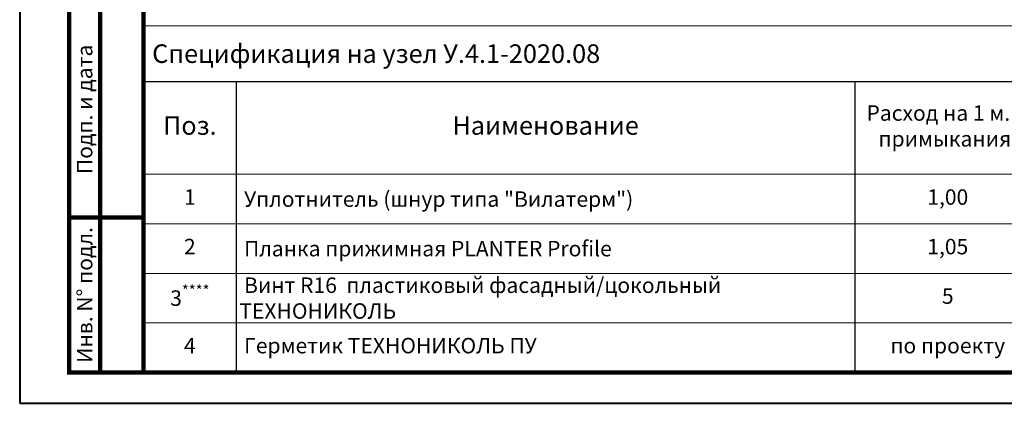
# Model space of a CAD drawing. Units: millimetres. Extents: x -6294 to 80255, y -31970 to 308.
# Drawn here: x -1261 to 330, y -15875 to -15255 of the extents above; entities that cross this region are included whole.
import ezdxf
from ezdxf.enums import TextEntityAlignment as Align

# ---------------------------------------------------------------- set-up
doc = ezdxf.new("R2010")
doc.units = ezdxf.units.MM
doc.layers.get('0').update_dxf_attribs({"lineweight": 30})
doc.layers.get('DEFPOINTS').update_dxf_attribs({"color": 251, "lineweight": 0})
doc.layers.add('TN-ТАБЛИЦЫ', color=7, linetype='Continuous', lineweight=40, true_color=0x000000)
doc.styles.get("Standard").update_dxf_attribs({"font": 'txt.shx'})
doc.styles.add('TN-Текст', font='isocpeur.ttf')

# ---------------------------------------------------------------- blocks, each defined once
blk = doc.blocks.new('*U48')
blk.add_lwpolyline([(0, 0), (420, 0), (420, 297), (0, 297)], close=True)
at = {"const_width": 0.7}
for points in [[(20, 5), (415, 5), (415, 292), (20, 292)], [(8, 5), (20, 5), (20, 90), (8, 90)]]:
    blk.add_lwpolyline(points, close=True, dxfattribs=at)
for points in [[(13, 5), (13, 90)], [(20, 30), (8, 30)]]:
    blk.add_lwpolyline(points, dxfattribs=at)
at = {"color": 0, "style": 'TN-Текст'}
for s, p in [('Подп. и дата', (10.5, 47.5)), ('Инв. N%%D подл.', (10.5, 17.5))]:
    blk.add_text(s, height=2.5, rotation=90, dxfattribs=at).set_placement(p, align=Align.MIDDLE_CENTER)
at = {"color": 0, "lineweight": 30, "flags": 104}
blk.add_attdef('ФОРМА6', text='', height=3.5, dxfattribs=at).set_placement((350, 12.5), align=Align.MIDDLE_CENTER)
at = {"color": 0, "style": 'TN-Текст', "flags": 8}
blk.add_attdef('ЛИСТ__', text='', height=2.5, dxfattribs=at).set_placement((410, 9.5), align=Align.MIDDLE_CENTER)
blk.add_attdef('ФОРМАТ', (397, 1.5), '', height=2.5, dxfattribs=at)
blk = doc.blocks.new('*T257')
at = {"layer": 'DEFPOINTS', "color": 8, "linetype": 'ByBlock', "lineweight": 0, "transparency": 16777216}
for p, q in [((0, 0), (1850, 0)), ((0, 0), (0, -90)), ((1850, 0), (1850, -90))]:
    blk.add_line(p, q, dxfattribs=at)
at = {"layer": 'TN-ТАБЛИЦЫ', "color": 0, "lineweight": 30, "transparency": 16777216}
for p, q in [((0, -90), (1850, -90)), ((0, -90), (0, -560)), ((150, -90), (150, -560)), ((1150, -90), (1150, -560)), ((1450, -90), (1450, -560)), ((1600, -90), (1600, -560)), ((1850, -90), (1850, -560))]:
    blk.add_line(p, q, dxfattribs=at)
at = {"layer": 'TN-ТАБЛИЦЫ', "color": 0, "linetype": 'ByBlock', "lineweight": 20, "transparency": 16777216}
for p, q in [((0, -240), (1850, -240)), ((0, -320), (1850, -320)), ((0, -400), (1850, -400)), ((0, -480), (1850, -480)), ((0, -560), (1850, -560))]:
    blk.add_line(p, q, dxfattribs=at)
at = {"layer": 'TN-ТАБЛИЦЫ', "color": 7, "lineweight": 13, "transparency": 16777216, "style": 'TN-Текст'}
for s, insert, char_height, width, attachment_point in [('{\\fISOCPEUR|b1|i0|c204|p34; Спецификация на узел \\C1;У.4.1-2020.08}', (5, -45), 30, 1840, 4), ('Расход на 1 м.п. примыкания.', (1300, -165), 25, 290, 5), ('Поз.', (75, -165), 30, 140, 5), ('Наименование', (650, -165), 30, 990, 5), ('Ед.изм.', (1525, -165), 30, 140, 5), ('Примечание', (1725, -165), 30, 240, 5), ('1', (75, -280), 25, 140, 5), ('{\\C256; Уплотнитель (шнур типа "Вилатерм")}', (155, -280), 25, 990, 4), ('1,00', (1300, -280), 25, 290, 5), ('м.п.', (1525, -280), 25, 140, 5), ('2', (75, -360), 25, 140, 5), ('{\\C256; Планка прижимная P\\A1;\\C0;LANTER\\A0;\\C256; Profile}', (155, -360), 25, 990, 4), ('1,05', (1300, -360), 25, 290, 5), ('м.п.', (1525, -360), 25, 140, 5), ('{\\C256; Винт R16  пластиковый фасадный/цокольный ТЕХНОНИКОЛЬ}', (155, -440), 25, 990, 4), ('\\A1;3{\\H0.7x;\\S****^ ;}', (75, -440), 25, 140, 5), ('5', (1300, -440), 25, 290, 5), ('шт.', (1525, -440), 25, 140, 5), ('4', (75, -520), 25, 140, 5), (' Герметик ТЕХНОНИКОЛЬ ПУ', (155, -520), 25, 990, 4), ('по проекту', (1300, -520), 25, 290, 5), ('мл', (1525, -520), 25, 140, 5)]:
    blk.add_mtext(s, dxfattribs=dict(at, insert=insert, char_height=char_height, width=width, attachment_point=attachment_point))

msp = doc.modelspace()

# ---------------------------------------------------------------- block references
msp.add_blockref('*T257', (-1061.2, -15265.3))
at = {"layer": 'TN-ТАБЛИЦЫ', "color": 7, "xscale": 10, "yscale": 10, "zscale": 10}
msp.add_blockref('*U48', (-1261.2, -15875.3), dxfattribs=at)

doc.saveas('drawing.dxf')
